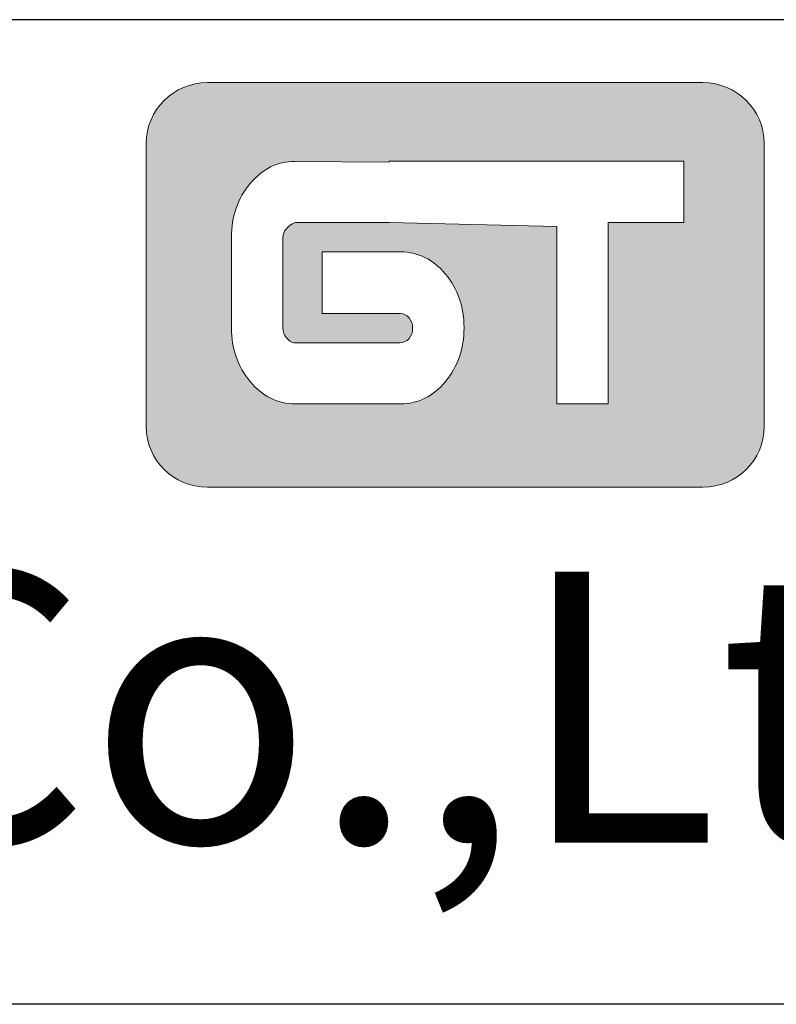
# Model space of a CAD drawing. Units: inches. Extents: x 1268 to 1803, y 1594 to 1972.
# Drawn here: x 1752 to 1770, y 1650 to 1673 of the extents above; entities that cross this region are included whole.
import ezdxf

# ---------------------------------------------------------------- set-up
doc = ezdxf.new("R2010")
doc.units = ezdxf.units.IN
doc.header["$MEASUREMENT"] = 0
for name, color, linetype in [('A3', 3, 'Continuous'), ('图层 1', 7, 'Continuous'), ('标题框层', 2, 'Continuous')]:
    doc.layers.add(name, color=color, linetype=linetype)
doc.layers.add('A7', color=7, linetype='Continuous', lineweight=25)
doc.styles.add('样式', font='isocp.shx', dxfattribs={"bigfont": 'gbcbig.shx'})

# ---------------------------------------------------------------- blocks, each defined once
blk = doc.blocks.new('标题框')
at = {"layer": 'A7'}
h = blk.add_hatch(color=256, dxfattribs=at)
h.dxf.hatch_style = 1
edge = h.paths.add_edge_path()
edge.add_spline(control_points=[(2199.04, 723.061), (2199.04, 723.061), (2199.04, 730.538), (2199.04, 730.538), (2199.04, 731.426), (2198.313, 732.142), (2197.418, 732.142)], knot_values=[1, 1, 1, 1, 2, 2, 2, 3, 3, 3, 3], degree=3, periodic=0)
edge.add_spline(control_points=[(2197.418, 732.142), (2197.418, 732.142), (2184.334, 732.142), (2184.334, 732.142)], knot_values=[0, 0, 0, 0, 1, 1, 1, 1], degree=3, periodic=0)
edge.add_spline(control_points=[(2184.334, 732.142), (2183.44, 732.142), (2182.716, 731.426), (2182.716, 730.538)], knot_values=[7, 7, 7, 7, 8, 8, 8, 8], degree=3, periodic=0)
edge.add_spline(control_points=[(2182.716, 730.538), (2182.716, 730.538), (2182.716, 723.061), (2182.716, 723.061), (2182.716, 722.178), (2183.44, 721.459), (2184.334, 721.459)], knot_values=[5, 5, 5, 5, 6, 6, 6, 7, 7, 7, 7], degree=3, periodic=0)
edge.add_spline(control_points=[(2184.334, 721.459), (2184.334, 721.459), (2197.418, 721.459), (2197.418, 721.459), (2198.313, 721.459), (2199.04, 722.178), (2199.04, 723.061)], knot_values=[3, 3, 3, 3, 4, 4, 4, 5, 5, 5, 5], degree=3, periodic=0)
edge = h.paths.add_edge_path(flags=16)
edge.add_spline(control_points=[(2194.55, 723.661), (2194.378, 723.661), (2194.172, 723.661), (2193.993, 723.661)], knot_values=[37.375023, 37.375023, 37.375023, 37.375023, 37.656267, 37.656267, 37.656267, 37.656267], degree=3, periodic=0)
edge.add_spline(control_points=[(2193.993, 723.661), (2193.903, 723.661), (2193.821, 723.661), (2193.752, 723.661)], knot_values=[37.2344, 37.2344, 37.2344, 37.2344, 37.375023, 37.375023, 37.375023, 37.375023], degree=3, periodic=0)
edge.add_spline(control_points=[(2193.752, 723.661), (2193.684, 723.661), (2193.629, 723.661), (2193.597, 723.661)], knot_values=[37.093778, 37.093778, 37.093778, 37.093778, 37.2344, 37.2344, 37.2344, 37.2344], degree=3, periodic=0)
edge.add_spline(control_points=[(2193.577, 723.661), (2193.571, 723.661), (2193.568, 723.661), (2193.565, 723.661)], knot_values=[37.023467, 37.023467, 37.023467, 37.023467, 37.058623, 37.058623, 37.058623, 37.058623], degree=3, periodic=0)
edge.add_spline(control_points=[(2193.565, 723.661), (2193.565, 723.661), (2193.564, 723.661), (2193.564, 723.661)], knot_values=[37.014678, 37.014678, 37.014678, 37.014678, 37.023467, 37.023467, 37.023467, 37.023467], degree=3, periodic=0)
edge.add_spline(control_points=[(2193.564, 723.661), (2193.564, 723.661), (2193.564, 723.661), (2193.563, 723.661)], knot_values=[37.005889, 37.005889, 37.005889, 37.005889, 37.014678, 37.014678, 37.014678, 37.014678], degree=3, periodic=0)
edge.add_spline(control_points=[(2193.563, 723.661), (2193.563, 723.661), (2193.563, 723.661), (2193.563, 723.661)], knot_values=[37.003692, 37.003692, 37.003692, 37.003692, 37.005889, 37.005889, 37.005889, 37.005889], degree=3, periodic=0)
edge.add_spline(control_points=[(2193.563, 723.661), (2193.563, 723.661), (2193.563, 723.661), (2193.563, 723.661)], knot_values=[37.001495, 37.001495, 37.001495, 37.001495, 37.003692, 37.003692, 37.003692, 37.003692], degree=3, periodic=0)
edge.add_spline(control_points=[(2193.563, 723.673), (2193.563, 723.678), (2193.563, 723.684), (2193.563, 723.691)], knot_values=[36.953156, 36.953156, 36.953156, 36.953156, 36.970734, 36.970734, 36.970734, 36.970734], degree=3, periodic=0)
edge.add_spline(control_points=[(2193.563, 723.691), (2193.563, 723.721), (2193.563, 723.771), (2193.563, 723.839)], knot_values=[36.882845, 36.882845, 36.882845, 36.882845, 36.953156, 36.953156, 36.953156, 36.953156], degree=3, periodic=0)
edge.add_spline(control_points=[(2193.563, 723.839), (2193.563, 723.907), (2193.563, 723.993), (2193.563, 724.093)], knot_values=[36.812534, 36.812534, 36.812534, 36.812534, 36.882845, 36.882845, 36.882845, 36.882845], degree=3, periodic=0)
edge.add_spline(control_points=[(2193.563, 724.093), (2193.563, 724.495), (2193.563, 725.127), (2193.563, 725.783)], knot_values=[36.531289, 36.531289, 36.531289, 36.531289, 36.812534, 36.812534, 36.812534, 36.812534], degree=3, periodic=0)
edge.add_spline(control_points=[(2193.563, 725.783), (2193.563, 726.439), (2193.563, 727.118), (2193.563, 727.612)], knot_values=[36.250045, 36.250045, 36.250045, 36.250045, 36.531289, 36.531289, 36.531289, 36.531289], degree=3, periodic=0)
edge.add_spline(control_points=[(2193.563, 727.612), (2193.563, 727.735), (2193.563, 727.847), (2193.563, 727.944)], knot_values=[36.179734, 36.179734, 36.179734, 36.179734, 36.250045, 36.250045, 36.250045, 36.250045], degree=3, periodic=0)
edge.add_spline(control_points=[(2193.563, 727.944), (2193.563, 728.041), (2193.563, 728.124), (2193.563, 728.188)], knot_values=[36.109423, 36.109423, 36.109423, 36.109423, 36.179734, 36.179734, 36.179734, 36.179734], degree=3, periodic=0)
edge.add_spline(control_points=[(2193.563, 728.188), (2193.563, 728.22), (2193.563, 728.247), (2193.563, 728.27)], knot_values=[36.074267, 36.074267, 36.074267, 36.074267, 36.109423, 36.109423, 36.109423, 36.109423], degree=3, periodic=0)
edge.add_spline(control_points=[(2193.563, 728.27), (2193.563, 728.293), (2193.563, 728.31), (2193.563, 728.323)], knot_values=[36.039112, 36.039112, 36.039112, 36.039112, 36.074267, 36.074267, 36.074267, 36.074267], degree=3, periodic=0)
edge.add_spline(control_points=[(2193.563, 728.323), (2193.563, 728.329), (2193.563, 728.334), (2193.563, 728.337)], knot_values=[36.021534, 36.021534, 36.021534, 36.021534, 36.039112, 36.039112, 36.039112, 36.039112], degree=3, periodic=0)
edge.add_spline(control_points=[(2193.563, 728.344), (2193.563, 728.344), (2193.563, 728.344), (2193.563, 728.344), (2193.563, 728.344), (2193.563, 728.344), (2193.563, 728.344)], knot_values=[35.999699, 35.999699, 35.999699, 35.999699, 36.000085, 36.000085, 36.000085, 36.000386, 36.000386, 36.000386, 36.000386], degree=3, periodic=0)
edge.add_spline(control_points=[(2193.551, 728.344), (2193.513, 728.345), (2193.393, 728.348), (2193.216, 728.352)], knot_values=[35.828178, 35.828178, 35.828178, 35.828178, 35.968801, 35.968801, 35.968801, 35.968801], degree=3, periodic=0)
edge.add_spline(control_points=[(2193.216, 728.352), (2193.039, 728.356), (2192.804, 728.362), (2192.536, 728.368)], knot_values=[35.687556, 35.687556, 35.687556, 35.687556, 35.828178, 35.828178, 35.828178, 35.828178], degree=3, periodic=0)
edge.add_spline(control_points=[(2192.536, 728.368), (2192.001, 728.381), (2191.335, 728.397), (2190.734, 728.411)], knot_values=[35.406312, 35.406312, 35.406312, 35.406312, 35.687556, 35.687556, 35.687556, 35.687556], degree=3, periodic=0)
edge.add_spline(control_points=[(2190.734, 728.411), (2189.866, 728.432), (2189.135, 728.45), (2189.135, 728.45), (2189.135, 728.45), (2188.661, 728.45), (2188.128, 728.45)], knot_values=[34.562579, 34.562579, 34.562579, 34.562579, 34.968891, 34.968891, 34.968891, 35.406312, 35.406312, 35.406312, 35.406312], degree=3, periodic=0)
edge.add_spline(control_points=[(2188.128, 728.45), (2187.443, 728.45), (2186.659, 728.45), (2186.659, 728.45), (2186.644, 728.447), (2186.623, 728.439), (2186.596, 728.426)], knot_values=[33, 33, 33, 33, 33.562579, 33.562579, 33.562579, 34.562579, 34.562579, 34.562579, 34.562579], degree=3, periodic=0)
edge.add_spline(control_points=[(2186.596, 728.426), (2186.568, 728.41), (2186.539, 728.391), (2186.51, 728.37)], knot_values=[32, 32, 32, 32, 33, 33, 33, 33], degree=3, periodic=0)
edge.add_spline(control_points=[(2186.51, 728.37), (2186.459, 728.336), (2186.416, 728.291), (2186.382, 728.234)], knot_values=[31, 31, 31, 31, 32, 32, 32, 32], degree=3, periodic=0)
edge.add_spline(control_points=[(2186.382, 728.234), (2186.347, 728.179), (2186.326, 728.121), (2186.326, 728.06)], knot_values=[30, 30, 30, 30, 31, 31, 31, 31], degree=3, periodic=0)
edge.add_spline(control_points=[(2186.326, 728.06), (2186.326, 728.06), (2186.326, 725.674), (2186.326, 725.674), (2186.326, 725.57), (2186.358, 725.48), (2186.418, 725.406)], knot_values=[28, 28, 28, 28, 29, 29, 29, 30, 30, 30, 30], degree=3, periodic=0)
edge.add_spline(control_points=[(2186.418, 725.406), (2186.481, 725.333), (2186.545, 725.289), (2186.613, 725.275)], knot_values=[27, 27, 27, 27, 28, 28, 28, 28], degree=3, periodic=0)
edge.add_spline(control_points=[(2186.623, 725.275), (2186.623, 725.275), (2186.644, 725.275), (2186.644, 725.275)], knot_values=[25.00001, 25.00001, 25.00001, 25.00001, 25.99999, 25.99999, 25.99999, 25.99999], degree=3, periodic=0)
edge.add_spline(control_points=[(2186.644, 725.275), (2186.644, 725.275), (2187.337, 725.275), (2188.029, 725.275)], knot_values=[24.5, 24.5, 24.5, 24.5, 25, 25, 25, 25], degree=3, periodic=0)
edge.add_spline(control_points=[(2188.029, 725.275), (2188.722, 725.275), (2189.415, 725.275), (2189.415, 725.275), (2189.515, 725.275), (2189.597, 725.311), (2189.659, 725.386)], knot_values=[23, 23, 23, 23, 23.5, 23.5, 23.5, 24.5, 24.5, 24.5, 24.5], degree=3, periodic=0)
edge.add_spline(control_points=[(2189.659, 725.386), (2189.723, 725.463), (2189.753, 725.552), (2189.753, 725.659)], knot_values=[22, 22, 22, 22, 23, 23, 23, 23], degree=3, periodic=0)
edge.add_spline(control_points=[(2189.753, 725.659), (2189.753, 725.767), (2189.723, 725.854), (2189.661, 725.932)], knot_values=[21, 21, 21, 21, 22, 22, 22, 22], degree=3, periodic=0)
edge.add_spline(control_points=[(2189.661, 725.932), (2189.598, 726.006), (2189.525, 726.043), (2189.436, 726.043)], knot_values=[20, 20, 20, 20, 21, 21, 21, 21], degree=3, periodic=0)
edge.add_spline(control_points=[(2189.436, 726.043), (2189.436, 726.043), (2187.363, 726.043), (2187.363, 726.043), (2187.363, 726.043), (2187.363, 726.451), (2187.363, 726.858)], knot_values=[18.5, 18.5, 18.5, 18.5, 19.5, 19.5, 19.5, 20, 20, 20, 20], degree=3, periodic=0)
edge.add_spline(control_points=[(2187.363, 726.858), (2187.363, 727.266), (2187.363, 727.673), (2187.363, 727.673), (2187.363, 727.673), (2187.492, 727.673), (2187.62, 727.673)], knot_values=[17.5, 17.5, 17.5, 17.5, 18, 18, 18, 18.5, 18.5, 18.5, 18.5], degree=3, periodic=0)
edge.add_spline(control_points=[(2187.62, 727.673), (2187.749, 727.673), (2187.878, 727.673), (2187.878, 727.673), (2187.878, 727.673), (2188.148, 727.673), (2188.418, 727.673)], knot_values=[16.5, 16.5, 16.5, 16.5, 17, 17, 17, 17.5, 17.5, 17.5, 17.5], degree=3, periodic=0)
edge.add_spline(control_points=[(2188.418, 727.673), (2188.688, 727.673), (2188.959, 727.673), (2188.959, 727.673)], knot_values=[16, 16, 16, 16, 16.5, 16.5, 16.5, 16.5], degree=3, periodic=0)
edge.add_spline(control_points=[(2188.959, 727.673), (2188.959, 727.673), (2189.198, 727.673), (2189.198, 727.673)], knot_values=[15.00001, 15.00001, 15.00001, 15.00001, 15.99999, 15.99999, 15.99999, 15.99999], degree=3, periodic=0)
edge.add_spline(control_points=[(2189.198, 727.673), (2189.198, 727.673), (2189.436, 727.673), (2189.436, 727.673)], knot_values=[14.00001, 14.00001, 14.00001, 14.00001, 14.99999, 14.99999, 14.99999, 14.99999], degree=3, periodic=0)
edge.add_spline(control_points=[(2189.436, 727.673), (2189.899, 727.673), (2190.296, 727.477), (2190.621, 727.085)], knot_values=[13, 13, 13, 13, 14, 14, 14, 14], degree=3, periodic=0)
edge.add_spline(control_points=[(2190.621, 727.085), (2190.947, 726.692), (2191.111, 726.22), (2191.111, 725.669)], knot_values=[12, 12, 12, 12, 13, 13, 13, 13], degree=3, periodic=0)
edge.add_spline(control_points=[(2191.111, 725.669), (2191.111, 725.119), (2190.947, 724.645), (2190.621, 724.251)], knot_values=[11, 11, 11, 11, 12, 12, 12, 12], degree=3, periodic=0)
edge.add_spline(control_points=[(2190.621, 724.251), (2190.294, 723.859), (2189.899, 723.661), (2189.436, 723.661)], knot_values=[10, 10, 10, 10, 11, 11, 11, 11], degree=3, periodic=0)
edge.add_spline(control_points=[(2189.436, 723.661), (2189.436, 723.661), (2186.644, 723.661), (2186.644, 723.661), (2186.184, 723.661), (2185.793, 723.859), (2185.462, 724.251)], knot_values=[8, 8, 8, 8, 9, 9, 9, 10, 10, 10, 10], degree=3, periodic=0)
edge.add_spline(control_points=[(2185.462, 724.251), (2185.133, 724.644), (2184.967, 725.115), (2184.967, 725.665)], knot_values=[7, 7, 7, 7, 8, 8, 8, 8], degree=3, periodic=0)
edge.add_spline(control_points=[(2184.967, 725.665), (2184.967, 725.665), (2184.967, 726.043), (2184.967, 726.043), (2184.967, 726.043), (2184.967, 726.251), (2184.967, 726.458)], knot_values=[5.5, 5.5, 5.5, 5.5, 6.5, 6.5, 6.5, 7, 7, 7, 7], degree=3, periodic=0)
edge.add_spline(control_points=[(2184.967, 726.458), (2184.967, 726.666), (2184.967, 726.874), (2184.967, 726.874), (2184.967, 726.874), (2184.967, 727.065), (2184.967, 727.256)], knot_values=[4.5, 4.5, 4.5, 4.5, 5, 5, 5, 5.5, 5.5, 5.5, 5.5], degree=3, periodic=0)
edge.add_spline(control_points=[(2184.967, 727.256), (2184.967, 727.447), (2184.967, 727.638), (2184.967, 727.638), (2184.967, 727.638), (2184.967, 727.743), (2184.967, 727.849)], knot_values=[3.5, 3.5, 3.5, 3.5, 4, 4, 4, 4.5, 4.5, 4.5, 4.5], degree=3, periodic=0)
edge.add_spline(control_points=[(2184.967, 727.849), (2184.967, 727.955), (2184.967, 728.06), (2184.967, 728.06), (2184.967, 728.612), (2185.133, 729.085), (2185.462, 729.476)], knot_values=[2, 2, 2, 2, 2.5, 2.5, 2.5, 3.5, 3.5, 3.5, 3.5], degree=3, periodic=0)
edge.add_spline(control_points=[(2185.462, 729.476), (2185.789, 729.869), (2186.184, 730.062), (2186.644, 730.062)], knot_values=[1, 1, 1, 1, 2, 2, 2, 2], degree=3, periodic=0)
edge.add_spline(control_points=[(2186.644, 730.062), (2186.644, 730.062), (2189.135, 730.043), (2189.135, 730.043), (2189.135, 730.043), (2189.135, 730.045), (2189.135, 730.049)], knot_values=[42.718666, 42.718666, 42.718666, 42.718666, 43.718666, 43.718666, 43.718666, 44, 44, 44, 44], degree=3, periodic=0)
edge.add_spline(control_points=[(2189.135, 730.049), (2189.135, 730.052), (2189.135, 730.056), (2189.135, 730.06)], knot_values=[42.437421, 42.437421, 42.437421, 42.437421, 42.718666, 42.718666, 42.718666, 42.718666], degree=3, periodic=0)
edge.add_spline(control_points=[(2189.135, 730.06), (2189.135, 730.062), (2189.135, 730.064), (2189.135, 730.065)], knot_values=[42.296799, 42.296799, 42.296799, 42.296799, 42.437421, 42.437421, 42.437421, 42.437421], degree=3, periodic=0)
edge.add_spline(control_points=[(2189.135, 730.065), (2189.135, 730.067), (2189.135, 730.068), (2189.135, 730.069)], knot_values=[42.156177, 42.156177, 42.156177, 42.156177, 42.296799, 42.296799, 42.296799, 42.296799], degree=3, periodic=0)
edge.add_spline(control_points=[(2189.135, 730.069), (2189.135, 730.07), (2189.135, 730.07), (2189.135, 730.071)], knot_values=[42.085866, 42.085866, 42.085866, 42.085866, 42.156177, 42.156177, 42.156177, 42.156177], degree=3, periodic=0)
edge.add_spline(control_points=[(2189.135, 730.071), (2189.135, 730.071), (2189.135, 730.071), (2189.135, 730.071)], knot_values=[42.015555, 42.015555, 42.015555, 42.015555, 42.085866, 42.085866, 42.085866, 42.085866], degree=3, periodic=0)
edge.add_spline(control_points=[(2189.135, 730.071), (2189.135, 730.071), (2189.135, 730.071), (2189.135, 730.071)], knot_values=[42.01116, 42.01116, 42.01116, 42.01116, 42.015555, 42.015555, 42.015555, 42.015555], degree=3, periodic=0)
edge.add_spline(control_points=[(2189.135, 730.071), (2189.135, 730.071), (2189.135, 730.071), (2189.135, 730.071)], knot_values=[42.006766, 42.006766, 42.006766, 42.006766, 42.01116, 42.01116, 42.01116, 42.01116], degree=3, periodic=0)
edge.add_spline(control_points=[(2189.135, 730.071), (2189.135, 730.071), (2189.135, 730.071), (2189.135, 730.071)], knot_values=[42.004569, 42.004569, 42.004569, 42.004569, 42.006766, 42.006766, 42.006766, 42.006766], degree=3, periodic=0)
edge.add_spline(control_points=[(2189.135, 730.071), (2189.135, 730.071), (2189.135, 730.071), (2189.135, 730.071), (2189.135, 730.071), (2189.135, 730.071), (2189.135, 730.071)], knot_values=[41.999899, 41.999899, 41.999899, 41.999899, 42.004468, 42.004468, 42.004468, 42.004569, 42.004569, 42.004569, 42.004569], degree=3, periodic=0)
edge.add_spline(control_points=[(2189.143, 730.071), (2189.149, 730.071), (2189.156, 730.071), (2189.166, 730.071)], knot_values=[41.962821, 41.962821, 41.962821, 41.962821, 41.980399, 41.980399, 41.980399, 41.980399], degree=3, periodic=0)
edge.add_spline(control_points=[(2189.166, 730.071), (2189.176, 730.071), (2189.188, 730.071), (2189.202, 730.071)], knot_values=[41.945244, 41.945244, 41.945244, 41.945244, 41.962821, 41.962821, 41.962821, 41.962821], degree=3, periodic=0)
edge.add_spline(control_points=[(2189.202, 730.071), (2189.23, 730.071), (2189.267, 730.071), (2189.312, 730.071)], knot_values=[41.910088, 41.910088, 41.910088, 41.910088, 41.945244, 41.945244, 41.945244, 41.945244], degree=3, periodic=0)
edge.add_spline(control_points=[(2189.312, 730.071), (2189.357, 730.071), (2189.409, 730.071), (2189.469, 730.071)], knot_values=[41.874932, 41.874932, 41.874932, 41.874932, 41.910088, 41.910088, 41.910088, 41.910088], degree=3, periodic=0)
edge.add_spline(control_points=[(2189.469, 730.071), (2189.948, 730.071), (2190.889, 730.071), (2191.944, 730.071)], knot_values=[41.593688, 41.593688, 41.593688, 41.593688, 41.874932, 41.874932, 41.874932, 41.874932], degree=3, periodic=0)
edge.add_spline(control_points=[(2191.944, 730.071), (2193, 730.071), (2194.171, 730.071), (2195.111, 730.071)], knot_values=[41.312444, 41.312444, 41.312444, 41.312444, 41.593688, 41.593688, 41.593688, 41.593688], degree=3, periodic=0)
edge.add_spline(control_points=[(2195.111, 730.071), (2195.582, 730.071), (2195.994, 730.071), (2196.305, 730.071)], knot_values=[41.171822, 41.171822, 41.171822, 41.171822, 41.312444, 41.312444, 41.312444, 41.312444], degree=3, periodic=0)
edge.add_spline(control_points=[(2196.305, 730.071), (2196.617, 730.071), (2196.827, 730.071), (2196.893, 730.071)], knot_values=[41.031199, 41.031199, 41.031199, 41.031199, 41.171822, 41.171822, 41.171822, 41.171822], degree=3, periodic=0)
edge.add_spline(control_points=[(2196.893, 730.071), (2196.897, 730.071), (2196.901, 730.071), (2196.904, 730.071)], knot_values=[41.02241, 41.02241, 41.02241, 41.02241, 41.031199, 41.031199, 41.031199, 41.031199], degree=3, periodic=0)
edge.add_spline(control_points=[(2196.904, 730.071), (2196.907, 730.071), (2196.909, 730.071), (2196.911, 730.071)], knot_values=[41.013622, 41.013622, 41.013622, 41.013622, 41.02241, 41.02241, 41.02241, 41.02241], degree=3, periodic=0)
edge.add_spline(control_points=[(2196.911, 730.071), (2196.912, 730.071), (2196.913, 730.071), (2196.914, 730.071)], knot_values=[41.009227, 41.009227, 41.009227, 41.009227, 41.013622, 41.013622, 41.013622, 41.013622], degree=3, periodic=0)
edge.add_spline(control_points=[(2196.914, 730.071), (2196.914, 730.071), (2196.915, 730.071), (2196.915, 730.071)], knot_values=[41.004833, 41.004833, 41.004833, 41.004833, 41.009227, 41.009227, 41.009227, 41.009227], degree=3, periodic=0)
edge.add_spline(control_points=[(2196.915, 730.071), (2196.915, 730.071), (2196.915, 730.071), (2196.915, 730.071)], knot_values=[41.002635, 41.002635, 41.002635, 41.002635, 41.004833, 41.004833, 41.004833, 41.004833], degree=3, periodic=0)
edge.add_spline(control_points=[(2196.915, 730.071), (2196.915, 730.071), (2196.916, 730.071), (2196.916, 730.071)], knot_values=[41.000438, 41.000438, 41.000438, 41.000438, 41.002635, 41.002635, 41.002635, 41.002635], degree=3, periodic=0)
edge.add_spline(control_points=[(2196.916, 730.071), (2196.916, 730.071), (2196.916, 730.071), (2196.916, 730.071)], knot_values=[41.000301, 41.000301, 41.000301, 41.000301, 41.000438, 41.000438, 41.000438, 41.000438], degree=3, periodic=0)
edge.add_spline(control_points=[(2196.916, 730.046), (2196.916, 730.038), (2196.916, 730.028), (2196.916, 730.017)], knot_values=[40.890577, 40.890577, 40.890577, 40.890577, 40.925733, 40.925733, 40.925733, 40.925733], degree=3, periodic=0)
edge.add_spline(control_points=[(2196.916, 730.017), (2196.916, 729.995), (2196.916, 729.967), (2196.916, 729.933)], knot_values=[40.820266, 40.820266, 40.820266, 40.820266, 40.890577, 40.890577, 40.890577, 40.890577], degree=3, periodic=0)
edge.add_spline(control_points=[(2196.916, 729.933), (2196.916, 729.899), (2196.916, 729.861), (2196.916, 729.818)], knot_values=[40.749955, 40.749955, 40.749955, 40.749955, 40.820266, 40.820266, 40.820266, 40.820266], degree=3, periodic=0)
edge.add_spline(control_points=[(2196.916, 729.818), (2196.916, 729.647), (2196.916, 729.412), (2196.916, 729.184)], knot_values=[40.468711, 40.468711, 40.468711, 40.468711, 40.749955, 40.749955, 40.749955, 40.749955], degree=3, periodic=0)
edge.add_spline(control_points=[(2196.916, 729.184), (2196.916, 728.957), (2196.916, 728.738), (2196.916, 728.599)], knot_values=[40.187466, 40.187466, 40.187466, 40.187466, 40.468711, 40.468711, 40.468711, 40.468711], degree=3, periodic=0)
edge.add_spline(control_points=[(2196.916, 728.599), (2196.916, 728.564), (2196.916, 728.535), (2196.916, 728.511)], knot_values=[40.117155, 40.117155, 40.117155, 40.117155, 40.187466, 40.187466, 40.187466, 40.187466], degree=3, periodic=0)
edge.add_spline(control_points=[(2196.916, 728.511), (2196.916, 728.488), (2196.916, 728.47), (2196.916, 728.46)], knot_values=[40.046844, 40.046844, 40.046844, 40.046844, 40.117155, 40.117155, 40.117155, 40.117155], degree=3, periodic=0)
edge.add_spline(control_points=[(2196.916, 728.454), (2196.916, 728.452), (2196.916, 728.451), (2196.916, 728.45)], knot_values=[40.011689, 40.011689, 40.011689, 40.011689, 40.029266, 40.029266, 40.029266, 40.029266], degree=3, periodic=0)
edge.add_spline(control_points=[(2196.916, 728.45), (2196.916, 728.45), (2196.916, 728.45), (2196.916, 728.45)], knot_values=[40.007294, 40.007294, 40.007294, 40.007294, 40.011689, 40.011689, 40.011689, 40.011689], degree=3, periodic=0)
edge.add_spline(control_points=[(2196.916, 728.45), (2196.916, 728.45), (2196.916, 728.45), (2196.916, 728.45)], knot_values=[40.0029, 40.0029, 40.0029, 40.0029, 40.007294, 40.007294, 40.007294, 40.007294], degree=3, periodic=0)
edge.add_spline(control_points=[(2196.916, 728.45), (2196.916, 728.45), (2196.916, 728.45), (2196.916, 728.45)], knot_values=[40.001801, 40.001801, 40.001801, 40.001801, 40.0029, 40.0029, 40.0029, 40.0029], degree=3, periodic=0)
edge.add_spline(control_points=[(2196.916, 728.45), (2196.916, 728.45), (2196.916, 728.45), (2196.916, 728.45)], knot_values=[40.000702, 40.000702, 40.000702, 40.000702, 40.001801, 40.001801, 40.001801, 40.001801], degree=3, periodic=0)
edge.add_spline(control_points=[(2196.916, 728.45), (2196.916, 728.45), (2196.916, 728.45), (2196.916, 728.45), (2196.916, 728.45), (2196.916, 728.45), (2196.916, 728.45)], knot_values=[39.999604, 39.999604, 39.999604, 39.999604, 40.000306, 40.000306, 40.000306, 40.000702, 40.000702, 40.000702, 40.000702], degree=3, periodic=0)
edge.add_spline(control_points=[(2196.896, 728.45), (2196.888, 728.45), (2196.878, 728.45), (2196.866, 728.45)], knot_values=[39.906222, 39.906222, 39.906222, 39.906222, 39.941377, 39.941377, 39.941377, 39.941377], degree=3, periodic=0)
edge.add_spline(control_points=[(2196.866, 728.45), (2196.819, 728.45), (2196.739, 728.45), (2196.638, 728.45)], knot_values=[39.7656, 39.7656, 39.7656, 39.7656, 39.906222, 39.906222, 39.906222, 39.906222], degree=3, periodic=0)
edge.add_spline(control_points=[(2196.638, 728.45), (2196.538, 728.45), (2196.416, 728.45), (2196.285, 728.45)], knot_values=[39.624977, 39.624977, 39.624977, 39.624977, 39.7656, 39.7656, 39.7656, 39.7656], degree=3, periodic=0)
edge.add_spline(control_points=[(2196.285, 728.45), (2196.022, 728.45), (2195.719, 728.45), (2195.466, 728.45)], knot_values=[39.343733, 39.343733, 39.343733, 39.343733, 39.624977, 39.624977, 39.624977, 39.624977], degree=3, periodic=0)
edge.add_spline(control_points=[(2195.466, 728.45), (2195.213, 728.45), (2195.009, 728.45), (2194.944, 728.45)], knot_values=[39.062489, 39.062489, 39.062489, 39.062489, 39.343733, 39.343733, 39.343733, 39.343733], degree=3, periodic=0)
edge.add_spline(control_points=[(2194.921, 728.45), (2194.921, 728.45), (2194.921, 728.45), (2194.921, 728.45), (2194.921, 728.45), (2194.921, 728.45), (2194.921, 728.45)], knot_values=[38.999868, 38.999868, 38.999868, 38.999868, 39, 39, 39, 39.000692, 39.000692, 39.000692, 39.000692], degree=3, periodic=0)
edge.add_spline(control_points=[(2194.921, 728.424), (2194.921, 728.41), (2194.921, 728.391), (2194.921, 728.366)], knot_values=[38.921867, 38.921867, 38.921867, 38.921867, 38.957022, 38.957022, 38.957022, 38.957022], degree=3, periodic=0)
edge.add_spline(control_points=[(2194.921, 728.366), (2194.921, 728.318), (2194.921, 728.249), (2194.921, 728.164)], knot_values=[38.851555, 38.851555, 38.851555, 38.851555, 38.921867, 38.921867, 38.921867, 38.921867], degree=3, periodic=0)
edge.add_spline(control_points=[(2194.921, 728.164), (2194.921, 728.079), (2194.921, 727.977), (2194.921, 727.862)], knot_values=[38.781244, 38.781244, 38.781244, 38.781244, 38.851555, 38.851555, 38.851555, 38.851555], degree=3, periodic=0)
edge.add_spline(control_points=[(2194.921, 727.862), (2194.921, 727.632), (2194.921, 727.349), (2194.921, 727.039)], knot_values=[38.640622, 38.640622, 38.640622, 38.640622, 38.781244, 38.781244, 38.781244, 38.781244], degree=3, periodic=0)
edge.add_spline(control_points=[(2194.921, 727.039), (2194.921, 726.729), (2194.921, 726.392), (2194.921, 726.055)], knot_values=[38.5, 38.5, 38.5, 38.5, 38.640622, 38.640622, 38.640622, 38.640622], degree=3, periodic=0)
edge.add_spline(control_points=[(2194.921, 726.055), (2194.921, 725.719), (2194.921, 725.382), (2194.921, 725.072)], knot_values=[38.359378, 38.359378, 38.359378, 38.359378, 38.5, 38.5, 38.5, 38.5], degree=3, periodic=0)
edge.add_spline(control_points=[(2194.921, 725.072), (2194.921, 724.762), (2194.921, 724.479), (2194.921, 724.249)], knot_values=[38.218756, 38.218756, 38.218756, 38.218756, 38.359378, 38.359378, 38.359378, 38.359378], degree=3, periodic=0)
edge.add_spline(control_points=[(2194.921, 724.249), (2194.921, 724.133), (2194.921, 724.032), (2194.921, 723.947)], knot_values=[38.148445, 38.148445, 38.148445, 38.148445, 38.218756, 38.218756, 38.218756, 38.218756], degree=3, periodic=0)
edge.add_spline(control_points=[(2194.921, 723.947), (2194.921, 723.862), (2194.921, 723.793), (2194.921, 723.745)], knot_values=[38.078133, 38.078133, 38.078133, 38.078133, 38.148445, 38.148445, 38.148445, 38.148445], degree=3, periodic=0)
edge.add_spline(control_points=[(2194.921, 723.745), (2194.921, 723.72), (2194.921, 723.701), (2194.921, 723.687)], knot_values=[38.042978, 38.042978, 38.042978, 38.042978, 38.078133, 38.078133, 38.078133, 38.078133], degree=3, periodic=0)
edge.add_spline(control_points=[(2194.921, 723.687), (2194.921, 723.673), (2194.921, 723.665), (2194.921, 723.662)], knot_values=[38.007822, 38.007822, 38.007822, 38.007822, 38.042978, 38.042978, 38.042978, 38.042978], degree=3, periodic=0)
edge.add_spline(control_points=[(2194.921, 723.662), (2194.921, 723.662), (2194.921, 723.662), (2194.921, 723.662)], knot_values=[38.005625, 38.005625, 38.005625, 38.005625, 38.007822, 38.007822, 38.007822, 38.007822], degree=3, periodic=0)
edge.add_spline(control_points=[(2194.921, 723.662), (2194.921, 723.662), (2194.921, 723.662), (2194.921, 723.662)], knot_values=[38.003428, 38.003428, 38.003428, 38.003428, 38.005625, 38.005625, 38.005625, 38.005625], degree=3, periodic=0)
edge.add_spline(control_points=[(2194.921, 723.662), (2194.921, 723.662), (2194.921, 723.662), (2194.921, 723.661)], knot_values=[38.002329, 38.002329, 38.002329, 38.002329, 38.003428, 38.003428, 38.003428, 38.003428], degree=3, periodic=0)
edge.add_spline(control_points=[(2194.921, 723.661), (2194.921, 723.661), (2194.921, 723.661), (2194.921, 723.661)], knot_values=[38.001231, 38.001231, 38.001231, 38.001231, 38.002329, 38.002329, 38.002329, 38.002329], degree=3, periodic=0)
edge.add_spline(control_points=[(2194.921, 723.661), (2194.921, 723.661), (2194.921, 723.661), (2194.921, 723.661)], knot_values=[38.000681, 38.000681, 38.000681, 38.000681, 38.001231, 38.001231, 38.001231, 38.001231], degree=3, periodic=0)
edge.add_spline(control_points=[(2194.921, 723.661), (2194.921, 723.661), (2194.921, 723.661), (2194.921, 723.661), (2194.921, 723.661), (2194.921, 723.661), (2194.921, 723.661)], knot_values=[37.999583, 37.999583, 37.999583, 37.999583, 38.000264, 38.000264, 38.000264, 38.000681, 38.000681, 38.000681, 38.000681], degree=3, periodic=0)
edge.add_spline(control_points=[(2194.906, 723.661), (2194.861, 723.661), (2194.723, 723.661), (2194.55, 723.661)], knot_values=[37.656267, 37.656267, 37.656267, 37.656267, 37.937511, 37.937511, 37.937511, 37.937511], degree=3, periodic=0)
at = {"layer": '图层 1', "lineweight": 0}
for points, knots in [([(2184.334, 732.142), (2184.334, 732.142), (2197.418, 732.142), (2197.418, 732.142), (2198.313, 732.142), (2199.04, 731.426), (2199.04, 730.538), (2199.04, 730.538), (2199.04, 723.061), (2199.04, 723.061), (2199.04, 722.178), (2198.313, 721.459), (2197.418, 721.459), (2197.418, 721.459), (2184.334, 721.459), (2184.334, 721.459), (2183.44, 721.459), (2182.716, 722.178), (2182.716, 723.061), (2182.716, 723.061), (2182.716, 730.538), (2182.716, 730.538), (2182.716, 731.426), (2183.44, 732.142), (2184.334, 732.142)], [0, 0, 0, 0, 1, 1, 1, 2, 2, 2, 3, 3, 3, 4, 4, 4, 5, 5, 5, 6, 6, 6, 7, 7, 7, 8, 8, 8, 8]), ([(2189.135, 730.043), (2189.135, 730.043), (2186.644, 730.062), (2186.644, 730.062), (2186.184, 730.062), (2185.789, 729.869), (2185.462, 729.476), (2185.133, 729.085), (2184.967, 728.612), (2184.967, 728.06), (2184.967, 728.06), (2184.967, 727.638), (2184.967, 727.638), (2184.967, 727.638), (2184.967, 726.874), (2184.967, 726.874), (2184.967, 726.874), (2184.967, 726.043), (2184.967, 726.043), (2184.967, 726.043), (2184.967, 725.665), (2184.967, 725.665), (2184.967, 725.115), (2185.133, 724.644), (2185.462, 724.251), (2185.793, 723.859), (2186.184, 723.661), (2186.644, 723.661), (2186.644, 723.661), (2189.436, 723.661), (2189.436, 723.661), (2189.899, 723.661), (2190.294, 723.859), (2190.621, 724.251), (2190.947, 724.645), (2191.111, 725.119), (2191.111, 725.669), (2191.111, 726.22), (2190.947, 726.692), (2190.621, 727.085), (2190.296, 727.477), (2189.899, 727.673), (2189.436, 727.673), (2189.436, 727.673), (2189.198, 727.673), (2189.198, 727.673), (2189.198, 727.673), (2188.959, 727.673), (2188.959, 727.673), (2188.959, 727.673), (2187.878, 727.673), (2187.878, 727.673), (2187.878, 727.673), (2187.363, 727.673), (2187.363, 727.673), (2187.363, 727.673), (2187.363, 726.043), (2187.363, 726.043), (2187.363, 726.043), (2189.436, 726.043), (2189.436, 726.043), (2189.525, 726.043), (2189.598, 726.006), (2189.661, 725.932), (2189.723, 725.854), (2189.753, 725.767), (2189.753, 725.659), (2189.753, 725.552), (2189.723, 725.463), (2189.659, 725.386), (2189.597, 725.311), (2189.515, 725.275), (2189.415, 725.275), (2189.415, 725.275), (2186.644, 725.275), (2186.644, 725.275), (2186.644, 725.275), (2186.623, 725.275), (2186.623, 725.275), (2186.623, 725.275), (2186.613, 725.275), (2186.613, 725.275), (2186.545, 725.289), (2186.481, 725.333), (2186.418, 725.406), (2186.358, 725.48), (2186.326, 725.57), (2186.326, 725.674), (2186.326, 725.674), (2186.326, 728.06), (2186.326, 728.06), (2186.326, 728.121), (2186.347, 728.179), (2186.382, 728.234), (2186.416, 728.291), (2186.459, 728.336), (2186.51, 728.37), (2186.539, 728.391), (2186.568, 728.41), (2186.596, 728.426), (2186.623, 728.439), (2186.644, 728.447), (2186.659, 728.45), (2186.659, 728.45), (2189.135, 728.45), (2189.135, 728.45), (2189.135, 728.45), (2193.563, 728.344), (2193.563, 728.344), (2193.563, 728.344), (2193.563, 723.661), (2193.563, 723.661), (2193.563, 723.661), (2194.921, 723.661), (2194.921, 723.661), (2194.921, 723.661), (2194.921, 728.45), (2194.921, 728.45), (2194.921, 728.45), (2196.916, 728.45), (2196.916, 728.45), (2196.916, 728.45), (2196.916, 730.071), (2196.916, 730.071), (2196.916, 730.071), (2189.135, 730.071), (2189.135, 730.071), (2189.135, 730.071), (2189.135, 730.043), (2189.135, 730.043)], [0, 0, 0, 0, 1, 1, 1, 2, 2, 2, 3, 3, 3, 4, 4, 4, 5, 5, 5, 6, 6, 6, 7, 7, 7, 8, 8, 8, 9, 9, 9, 10, 10, 10, 11, 11, 11, 12, 12, 12, 13, 13, 13, 14, 14, 14, 15, 15, 15, 16, 16, 16, 17, 17, 17, 18, 18, 18, 19, 19, 19, 20, 20, 20, 21, 21, 21, 22, 22, 22, 23, 23, 23, 24, 24, 24, 25, 25, 25, 26, 26, 26, 27, 27, 27, 28, 28, 28, 29, 29, 29, 30, 30, 30, 31, 31, 31, 32, 32, 32, 33, 33, 33, 34, 34, 34, 35, 35, 35, 36, 36, 36, 37, 37, 37, 38, 38, 38, 39, 39, 39, 40, 40, 40, 41, 41, 41, 42, 42, 42, 43, 43, 43, 43])]:
    blk.add_open_spline(points, degree=3, knots=knots, dxfattribs=at)
at = {"layer": '标题框层'}
for p, q in [((2226.179, 733.804), (1996.879, 733.804)), ((2226.179, 707.804), (1996.879, 707.804))]:
    blk.add_line(p, q, dxfattribs=at)
at = {"layer": 'A7', "insert": (2048.557, 719.226), "char_height": 7.8, "attachment_point": 1, "style": '样式'}
blk.add_mtext_dynamic_manual_height_columns('{\\fArial|b0|i0|c204|p34;\\H0.91667x;Tianjin Geneuo Technology Co.,Ltd}', width=204.82025, gutter_width=17.5, heights=[0], dxfattribs=at)
at = {"layer": 'A7', "style": '样式'}
for tag, p in [('2017.5.30', (2062.661, 696.73)), ('FEK41-P/T539', (2149.89, 690.741)), ('1:1', (2067.238, 684.005))]:
    blk.add_attdef(tag, p, '', height=4.55, dxfattribs=at)

msp = doc.modelspace()

# ---------------------------------------------------------------- block references
at = {"layer": 'A3', "xscale": 0.8999999999999999, "yscale": 0.8999999999999999, "zscale": 0.8999999999999999}
msp.add_blockref('标题框', (-209.8531, 1012.7203), dxfattribs=at)

doc.saveas('drawing.dxf')
